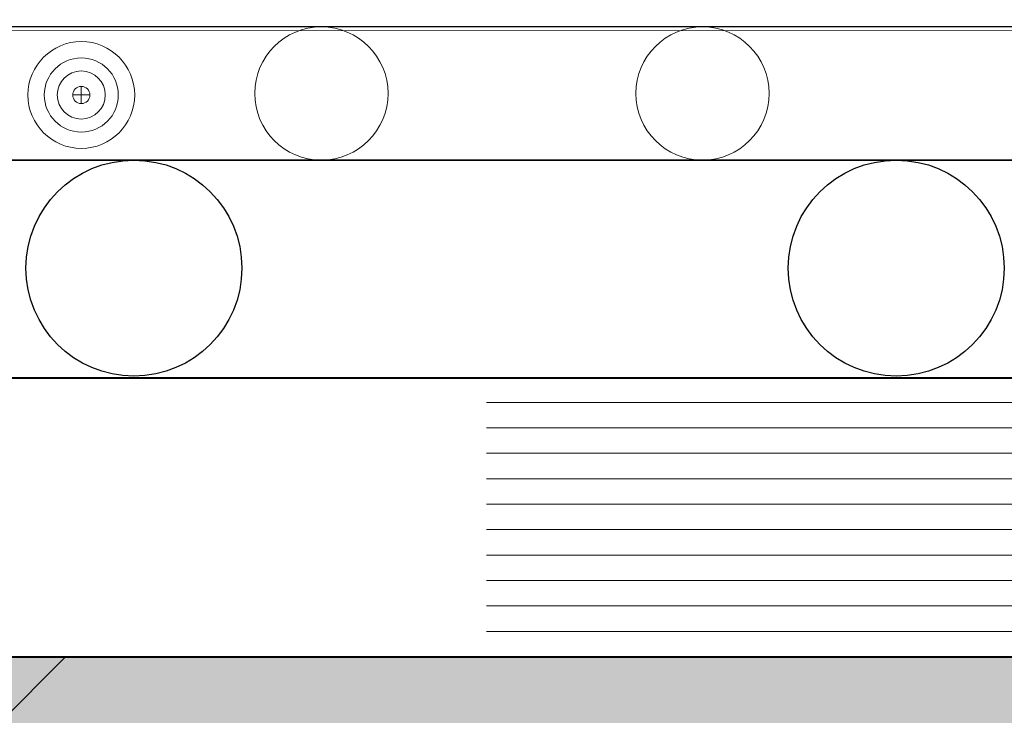
# Model space of a CAD drawing. Units: centimetres. Extents: x -977 to 366, y -1197 to 16.
# Drawn here: x 239 to 241, y -50 to -48 of the extents above; entities that cross this region are included whole.
import ezdxf

# ---------------------------------------------------------------- set-up
doc = ezdxf.new("R2010")
doc.units = ezdxf.units.CM
doc.header["$LTSCALE"] = 2.54
doc.layers.get('0').update_dxf_attribs({"lineweight": 18})
for name, color, linetype, lineweight in [('_Zeichnung (2D)', 7, 'Continuous', 18), ('_Zeichnung-SW (2D)', 7, 'Continuous', 18), ('Beschriftung', 7, 'Continuous', 18), ('FKD', 7, 'Continuous', 25), ('Layout-Rahmen', 7, 'Continuous', 18), ('OG_Decke-Abdichtung', 7, 'Continuous', 18), ('OG_Decke-Unterkonstruktion', 7, 'Continuous', 18), ('OG_Substrat-Kreis 2', 7, 'Continuous', 18)]:
    doc.layers.add(name, color=color, linetype=linetype, lineweight=lineweight)

# ---------------------------------------------------------------- blocks, each defined once
blk = doc.blocks.new('Gruppe-17-1')
at = {"color": 7, "linetype": 'Continuous', "lineweight": 13, "transparency": 33554687}
for p, q in [((-139.2416530564549, -28.3673736901089), (-139.2416530564557, -28.34302874442839)), ((-139.2173081107742, -28.3673736901082), (-139.2659980021356, -28.36737369010961)), ((-139.2416530564549, -28.3673736901089), (-139.2416530564544, -28.39171863578941))]:
    blk.add_line(p, q, dxfattribs=at)
for radius in [0.06844056135277371, 0.02434494568050555]:
    blk.add_circle((-139.2416530564551, -28.3673736901089), radius, dxfattribs=at)
at = {"layer": 'OG_Decke-Abdichtung', "lineweight": 13, "flags": 128}
for points in [[(-102.3264742579643, -28.55343350828563), (-102.2820116736294, -28.18735823059521), (-168.0196611481767, -28.18131387248435), (-168.0196611481767, -28.55343350828563)], [(-102.4020501937036, -29.17567537920565), (-102.3264742579643, -28.55343350828563), (-168.0196611481767, -28.55343350828563), (-168.0196611481767, -29.17363290128775)]]:
    blk.add_lwpolyline(points, close=True, dxfattribs=at)
at = {"layer": 'OG_Substrat-Kreis 2'}
for radius in [0.1521500043375408, 0.1054862556018818]:
    blk.add_circle((-139.2416530564551, -28.3673736901089), radius, dxfattribs=at)
blk = doc.blocks.new('Zeichnung-SW (2D)')
at = {"layer": 'Beschriftung', "linetype": 'Continuous', "lineweight": 9, "transparency": 33554687}
h = blk.add_hatch(dxfattribs=at)
h.set_pattern_fill('Dichtung 05 In Wand-Horiz', style=0, pattern_type=2)
h.set_pattern_definition([(0, (0, 0), (4.436117263836386e-18, -0.07244729283455416), [4.999999999458725, -4.999999999458725])])
h.paths.add_polyline_path([(-177.228545407559, -29.17397288099817), (-102.4015078844909, -29.17121036668788), (-102.4983452987228, -29.96850507719756), (-177.5636648516092, -29.96694207525818)])
at = {"layer": 'OG_Decke-Unterkonstruktion', "linetype": 'Continuous', "lineweight": 9, "transparency": 33554687}
h = blk.add_hatch(dxfattribs=at)
h.set_pattern_fill('SW_Stahlbeton1 8mm SRF', style=0, pattern_type=2)
h.set_pattern_definition([(44.99999999999999, (0, 0), (1.69705627314, -1.69705627314), []), (45, (0.8485251, -0.8485251), (1.69705627314, -1.69705627314), [1.799999999805142, -1.199999999870095])])
h.paths.add_polyline_path([(-191.7277993389808, 35.48632035563249), (-191.7277993389706, -37.92031904391431), (-103.4641526631002, -37.92031904390466), (-102.4983452987228, -29.96850507719756), (-181.5241658460226, -29.96671658183011), (-181.5238643736866, 27.41554813236734), (-178.0469592631497, 27.14499102023153), (-178.0506485094728, 35.48632035563249)])
at = {"layer": 'Beschriftung', "color": 7, "linetype": 'Continuous', "lineweight": 18, "transparency": 33554687}
blk.add_line((-177.5636648516092, -29.96694207525818), (-102.5966582428707, -29.97121036539121), dxfattribs=at)
at = {"layer": 'OG_Decke-Unterkonstruktion', "lineweight": 35, "transparency": 33554687, "flags": 128}
blk.add_lwpolyline([(-191.7277993389808, 35.48632035563249), (-191.7277993389706, -37.92031904391431), (-103.4641526631002, -37.92031904390466), (-102.4983452987228, -29.96850507719756), (-181.5241658460226, -29.96671658183011), (-181.5238643736866, 27.41554813236734), (-178.0469592631497, 27.14499102023153), (-178.0506485094728, 35.48632035563249)], close=True, dxfattribs=at)
at = {"layer": 'Layout-Rahmen', "color": 7}
blk.add_blockref('Gruppe-17-1', (0, 0), dxfattribs=at)
blk = doc.blocks.new('Gruppe-22-1')
at = {"layer": 'OG_Decke-Abdichtung', "flags": 128}
blk.add_lwpolyline([(-12.28400156636637, -29.97712199485288), (-12.28400156636633, -29.17924965341965), (-177.2331554984201, -29.16936279013705), (-180.7258817962088, -25.6766364923483), (-180.7210385122255, 21.89641741721901), (-181.5189108480906, 21.89649864644409), (-181.5237877831651, -26.00709238966244), (-177.5636648516092, -29.96721532121835)], close=True, dxfattribs=at)
blk = doc.blocks.new('Gruppe-24-1')
at = {"layer": 'OG_Decke-Abdichtung', "lineweight": 25, "flags": 128}
blk.add_lwpolyline([(-40.09171196367267, -29.17315340979847), (-40.09171196367267, -28.55295401679634), (-167.9941908999108, -28.55295401679634), (-167.9941908999107, -29.17315340979847)], close=True, dxfattribs=at)
at = {"layer": 'OG_Decke-Abdichtung', "lineweight": 25}
for centre in [(-139.0917119636727, -28.86053428874173), (-136.9196109768883, -28.86053428874173)]:
    blk.add_circle(centre, 0.3076068221740115, dxfattribs=at)
blk = doc.blocks.new('Gruppe-25-1')
at = {"layer": 'OG_Decke-Abdichtung', "lineweight": 25, "flags": 128}
blk.add_lwpolyline([(-40.09171196367267, -28.55295401679634), (-40.09171196367267, -28.17315340979847), (-167.9941908999108, -28.17315340979847), (-167.9941908999107, -28.55295401679634)], close=True, dxfattribs=at)
at = {"layer": 'OG_Decke-Abdichtung'}
for centre in [(-138.5576007152009, -28.36305371329738), (-137.4715502218087, -28.36305371329738)]:
    blk.add_circle(centre, 0.1899003034989164, dxfattribs=at)
blk = doc.blocks.new('Gruppe-26-1')
at = {"layer": 'FKD'}
for name in ['Gruppe-25-1', 'Gruppe-24-1']:
    blk.add_blockref(name, (0, 0), dxfattribs=at)
blk = doc.blocks.new('Zeichnung (2D)')
at = {"layer": 'OG_Decke-Unterkonstruktion', "linetype": 'Continuous', "lineweight": 9, "transparency": 33554687}
h = blk.add_hatch(dxfattribs=at)
h.set_pattern_fill('Stahlbeton1 8mm SRF', style=0, pattern_type=2)
h.set_pattern_definition([(45, (0, 0), (1.13137084876, -1.13137084876), []), (45, (0.5656834, -0.5656834), (1.13137084876, -1.13137084876), [1.199999999870095, -0.7999999999133964])])
h.paths.add_polyline_path([(-12.28400156636633, -37.92031904389498), (-12.28400156636633, -29.97054678881443), (-181.5241658460225, -29.96671658183011), (-181.5238643736866, 27.41554813236733), (-178.0469592631496, 27.14499102023153), (-178.0506485094728, 35.48632035563249), (-191.7277993389808, 35.48632035563249), (-191.7277993389706, -37.92031904391431)])
at = {"layer": 'OG_Decke-Unterkonstruktion', "transparency": 33554687, "flags": 128}
blk.add_lwpolyline([(-12.28400156636633, -37.92031904389498), (-12.28400156636633, -29.97054678881443), (-181.5241658460225, -29.96671658183011), (-181.5238643736866, 27.41554813236733), (-178.0469592631496, 27.14499102023153), (-178.0506485094728, 35.48632035563249), (-191.7277993389808, 35.48632035563249), (-191.7277993389706, -37.92031904391431)], close=True, dxfattribs=at)
at = {"layer": 'OG_Decke-Abdichtung', "color": 7}
for name in ['Gruppe-22-1', 'Gruppe-26-1']:
    blk.add_blockref(name, (0, 0), dxfattribs=at)

msp = doc.modelspace()

# ---------------------------------------------------------------- block references
at = {"layer": '_Zeichnung (2D)'}
msp.add_blockref('Zeichnung (2D)', (378.0869454875884, -19.73126041136643), dxfattribs=at)
at = {"layer": '_Zeichnung-SW (2D)'}
msp.add_blockref('Zeichnung-SW (2D)', (378.0869454875884, -19.73126041136643), dxfattribs=at)

doc.saveas('drawing.dxf')
